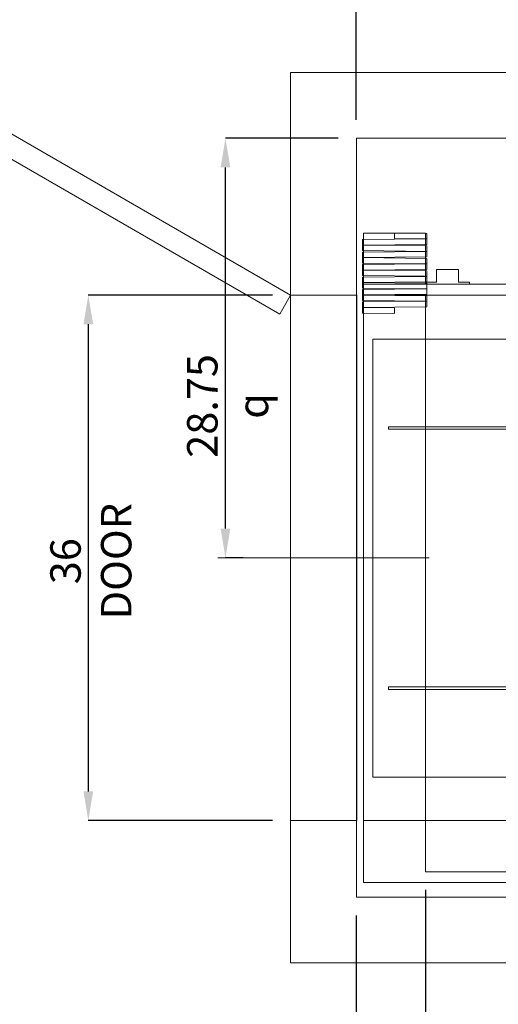
# Model space of a CAD drawing. Units: inches. Extents: x 0.3 to 10.6, y 0.2 to 8.2.
# Drawn here: x 4.3 to 5.9, y 3.1 to 6.4 of the extents above; entities that cross this region are included whole.
import ezdxf

# ---------------------------------------------------------------- set-up
doc = ezdxf.new("R2010")
doc.units = ezdxf.units.IN
doc.header["$MEASUREMENT"] = 0
doc.header["$PDSIZE"] = -1
doc.styles.add('SLDTEXTSTYLE6', font='TXT', dxfattribs={"width": 0.75})
doc.dimstyles.new('SLDDIMSTYLE5', dxfattribs={"dimtxt": 0.104167, "dimasz": 0.1, "dimexe": 0, "dimexo": 0.0625, "dimgap": 0.026042, "dimtad": 1, "dimlfac": 20, "dimrnd": 1e-09, "dimzin": 12, "dimdsep": 46, "dimtxsty": 'SLDTEXTSTYLE6', "dimsah": 1, "dimcen": 0.09, "dimadec": 0, "dimazin": 3, "dimtfac": 1, "dimtofl": 0, "dimtmove": 0, "dimatfit": 3, "dimfxl": 0, "dimfrac": 2, "dimtolj": 1, "dimtzin": 12, "dimarcsym": 0})
doc.dimstyles.new('SLDDIMSTYLE6', dxfattribs={"dimtxt": 0.104167, "dimasz": 0.1, "dimexe": 0, "dimexo": 0.0625, "dimgap": 0.026042, "dimtad": 1, "dimdec": 6, "dimlfac": 20, "dimrnd": 1e-09, "dimzin": 12, "dimdsep": 46, "dimtxsty": 'SLDTEXTSTYLE6', "dimsah": 1, "dimcen": 0.09, "dimadec": 0, "dimazin": 3, "dimtfac": 1, "dimtofl": 0, "dimtmove": 0, "dimatfit": 3, "dimfxl": 0, "dimfrac": 2, "dimtolj": 1, "dimtzin": 12, "dimarcsym": 0})

# ---------------------------------------------------------------- blocks, each defined once
blk = doc.blocks.new('_D_14')
at = {"color": 0, "lineweight": -2}
for p, q in [((5.4603, 6.0973), (5.4603, 6.8465)), ((5.5603, 6.8465), (8.7103, 6.8465)), ((8.8103, 6.0973), (8.8103, 6.8465))]:
    blk.add_line(p, q, dxfattribs=at)
at = {"color": 0}
for points in [[(5.5603, 6.8632), (5.5603, 6.8299), (5.4603, 6.8465)], [(8.7103, 6.8632), (8.7103, 6.8299), (8.8103, 6.8465)]]:
    blk.add_solid(points, dxfattribs=at)
at = {"layer": 'Defpoints', "color": 0}
for p in [(8.8103, 6.8465), (5.4603, 6.0348), (8.8103, 6.0348)]:
    blk.add_point(p, dxfattribs=at)
at = {"color": 0, "insert": (7.0483, 6.9767), "char_height": 0.104167, "attachment_point": 2, "style": 'SLDTEXTSTYLE6'}
blk.add_mtext('\\A1;67 HOISTWAY WIDTH', dxfattribs=at)
blk = doc.blocks.new('_D_16')
at = {"color": 0, "lineweight": -2}
for p, q in [((5.4603, 3.3723), (5.4603, 2.7916)), ((7.7978, 3.0853), (7.7978, 2.7916)), ((7.6978, 2.7916), (5.5603, 2.7916))]:
    blk.add_line(p, q, dxfattribs=at)
at = {"color": 0}
for points in [[(5.5603, 2.8083), (5.5603, 2.7749), (5.4603, 2.7916)], [(7.6978, 2.8083), (7.6978, 2.7749), (7.7978, 2.7916)]]:
    blk.add_solid(points, dxfattribs=at)
at = {"layer": 'Defpoints', "color": 0}
for p in [(5.4603, 3.4348), (7.7978, 3.1478), (5.4603, 2.7916)]:
    blk.add_point(p, dxfattribs=at)
at = {"color": 0, "insert": (7.2771, 2.9229), "char_height": 0.104167, "attachment_point": 2, "style": 'SLDTEXTSTYLE6'}
blk.add_mtext('\\A1;46.75 {\\fGDT;q}', dxfattribs=at)
blk = doc.blocks.new('_D_17')
at = {"color": 0, "lineweight": -2}
for p, q in [((5.3978, 6.0348), (5.0119, 6.0348)), ((5.0119, 4.6973), (5.0119, 5.9348)), ((5.0728, 4.5973), (5.0119, 4.5973))]:
    blk.add_line(p, q, dxfattribs=at)
at = {"color": 0}
for points in [[(4.9953, 5.9348), (5.0286, 5.9348), (5.0119, 6.0348)], [(4.9953, 4.6973), (5.0286, 4.6973), (5.0119, 4.5973)]]:
    blk.add_solid(points, dxfattribs=at)
at = {"layer": 'Defpoints', "color": 0}
for p in [(5.0119, 6.0348), (5.4603, 6.0348), (5.1353, 4.5973)]:
    blk.add_point(p, dxfattribs=at)
at = {"color": 0, "insert": (4.8806, 5.1177), "char_height": 0.104167, "attachment_point": 2, "rotation": 90, "style": 'SLDTEXTSTYLE6'}
blk.add_mtext('\\A1;28.75 {\\fGDT;q}', dxfattribs=at)
blk = doc.blocks.new('_D_18')
at = {"color": 0, "lineweight": -2}
for p, q in [((5.1728, 5.4973), (4.5421, 5.4973)), ((4.5421, 5.3973), (4.5421, 3.7973)), ((5.1728, 3.6973), (4.5421, 3.6973))]:
    blk.add_line(p, q, dxfattribs=at)
at = {"color": 0}
for points in [[(4.5254, 5.3973), (4.5587, 5.3973), (4.5421, 5.4973)], [(4.5254, 3.7973), (4.5587, 3.7973), (4.5421, 3.6973)]]:
    blk.add_solid(points, dxfattribs=at)
at = {"layer": 'Defpoints', "color": 0}
for p in [(5.2353, 5.4973), (4.5421, 3.6973), (5.2353, 3.6973)]:
    blk.add_point(p, dxfattribs=at)
at = {"color": 0, "insert": (4.4119, 4.5858), "char_height": 0.104167, "attachment_point": 2, "rotation": 90, "style": 'SLDTEXTSTYLE6'}
blk.add_mtext('\\A1;36 DOOR', dxfattribs=at)
blk = doc.blocks.new('_D_19')
at = {"color": 0, "lineweight": -2}
for p, q in [((5.4603, 6.0973), (5.4603, 6.5419)), ((7.1111, 6.5419), (5.5603, 6.5419)), ((7.2111, 6.0738), (7.2111, 6.5419))]:
    blk.add_line(p, q, dxfattribs=at)
at = {"color": 0}
for points in [[(5.5603, 6.5586), (5.5603, 6.5253), (5.4603, 6.5419)], [(7.1111, 6.5586), (7.1111, 6.5253), (7.2111, 6.5419)]]:
    blk.add_solid(points, dxfattribs=at)
at = {"layer": 'Defpoints', "color": 0}
for p in [(5.4603, 6.5419), (5.4603, 6.0348), (7.2111, 6.0113)]:
    blk.add_point(p, dxfattribs=at)
at = {"color": 0, "insert": (6.3334, 6.6732), "char_height": 0.104167, "attachment_point": 2, "style": 'SLDTEXTSTYLE6'}
blk.add_mtext('\\A1;35.02 {\\fGDT;q}', dxfattribs=at)
blk = doc.blocks.new('_D_20')
at = {"color": 0, "lineweight": -2}
for p, q in [((5.6978, 3.4598), (5.6978, 2.4668)), ((8.6978, 3.4223), (8.6978, 2.4668)), ((5.7978, 2.4668), (8.5978, 2.4668))]:
    blk.add_line(p, q, dxfattribs=at)
at = {"color": 0}
for points in [[(5.7978, 2.4835), (5.7978, 2.4501), (5.6978, 2.4668)], [(8.5978, 2.4835), (8.5978, 2.4501), (8.6978, 2.4668)]]:
    blk.add_solid(points, dxfattribs=at)
at = {"layer": 'Defpoints', "color": 0}
for p in [(5.6978, 3.5223), (8.6978, 3.4848), (8.6978, 2.4668)]:
    blk.add_point(p, dxfattribs=at)
at = {"color": 0, "insert": (7.1929, 2.597), "char_height": 0.104167, "attachment_point": 2, "style": 'SLDTEXTSTYLE6'}
blk.add_mtext('\\A1;60 INSIDE', dxfattribs=at)

msp = doc.modelspace()

# ---------------------------------------------------------------- linework, layer by layer
at = {"lineweight": 15}
for p, q in [((5.23531295, 5.49727611), (3.67646722, 6.39727611)), ((3.63896722, 6.3323242), (5.19781295, 5.4323242)), ((5.23531295, 6.25977611), (5.23531295, 3.20977611)), ((9.03531295, 6.25977611), (5.23531295, 6.25977611)), ((8.81031295, 6.03477611), (5.46031295, 6.03477611)), ((5.46031295, 6.03477611), (5.46031295, 3.43477611)), ((5.48531295, 5.70977611), (5.48531295, 5.68728803)), ((5.59156295, 5.70977611), (5.48531295, 5.70977611)), ((5.59156295, 5.70977611), (5.59136249, 5.69102718)), ((5.7017129, 5.70859845), (5.59156295, 5.70977611)), ((5.69781295, 5.70977611), (5.59156295, 5.70977611)), ((5.69781295, 5.70864014), (5.69781295, 5.70977611)), ((5.70151245, 5.68984952), (5.7017129, 5.70859845)), ((5.70151245, 5.68959952), (5.48121254, 5.68724419)), ((5.48121254, 5.68724419), (5.48141299, 5.66849526)), ((5.48141299, 5.66824526), (5.48121254, 5.64949633)), ((5.48141299, 5.66849526), (5.7017129, 5.67085059)), ((5.7017129, 5.66588993), (5.48141299, 5.66824526)), ((5.48531295, 5.66853696), (5.48531295, 5.66820357)), ((5.59136249, 5.69102718), (5.70151245, 5.68984952)), ((5.69781295, 5.68955996), (5.69781295, 5.68988907)), ((5.69781295, 5.66593163), (5.69781295, 5.67080889)), ((5.7017129, 5.67085059), (5.70151245, 5.68959952)), ((5.48121254, 5.64949633), (5.70151245, 5.64714101)), ((5.70151245, 5.64689101), (5.48121254, 5.64453568)), ((5.48121254, 5.64453568), (5.48141299, 5.62578675)), ((5.48531295, 5.64945249), (5.48531295, 5.64457952)), ((5.69781295, 5.64685145), (5.69781295, 5.64718056)), ((5.70151245, 5.64714101), (5.7017129, 5.66588993)), ((5.7017129, 5.62814208), (5.70151245, 5.64689101)), ((5.48141299, 5.62553675), (5.48121254, 5.60678782)), ((5.48121254, 5.60678782), (5.70151245, 5.60443249)), ((5.70151245, 5.60418249), (5.48121254, 5.60182717)), ((5.48121254, 5.60182717), (5.48141299, 5.58307824)), ((5.48141299, 5.62578675), (5.7017129, 5.62814208)), ((5.7017129, 5.62318142), (5.48141299, 5.62553675)), ((5.48531295, 5.62582845), (5.48531295, 5.62549505)), ((5.48531295, 5.60674398), (5.48531295, 5.60187101)), ((5.69781295, 5.62322312), (5.69781295, 5.62810038)), ((5.69781295, 5.60414294), (5.69781295, 5.60447205)), ((5.70151245, 5.60443249), (5.7017129, 5.62318142)), ((5.7017129, 5.58543357), (5.70151245, 5.60418249)), ((5.48141299, 5.58282824), (5.48121254, 5.56407931)), ((5.48141299, 5.58307824), (5.7017129, 5.58543357)), ((5.7017129, 5.58047291), (5.48141299, 5.58282824)), ((5.48531295, 5.58311993), (5.48531295, 5.58278654)), ((5.69781295, 5.58051461), (5.69781295, 5.58539187)), ((5.70151245, 5.56172398), (5.7017129, 5.58047291)), ((5.73536295, 5.58477611), (5.73536295, 5.54102611)), ((5.81036295, 5.58477611), (5.73536295, 5.58477611)), ((5.81036295, 5.54102611), (5.81036295, 5.58477611)), ((5.48121254, 5.56407931), (5.70151245, 5.56172398)), ((5.70151245, 5.56147398), (5.48121254, 5.55911865)), ((5.48121254, 5.55911865), (5.48141299, 5.54036973)), ((5.48141299, 5.54011973), (5.48121254, 5.5213708)), ((5.48141299, 5.54036973), (5.7017129, 5.54272505)), ((5.7017129, 5.5377644), (5.48141299, 5.54011973)), ((5.48531295, 5.56403547), (5.48531295, 5.55916249)), ((5.48531295, 5.54041142), (5.48531295, 5.54007803)), ((5.69781295, 5.56143443), (5.69781295, 5.56176353)), ((5.69781295, 5.53780609), (5.69781295, 5.54268336)), ((5.69786295, 5.54102611), (5.69786295, 5.53780556)), ((5.73536295, 5.54102611), (5.69786295, 5.54102611)), ((5.7017129, 5.54272505), (5.70151245, 5.56147398)), ((5.70151245, 5.51901547), (5.7017129, 5.5377644)), ((6.38183795, 5.53477611), (5.70168095, 5.53477611)), ((5.84786295, 5.54102611), (5.81036295, 5.54102611)), ((5.84786295, 5.53477611), (5.84786295, 5.54102611)), ((5.48121254, 5.5213708), (5.70151245, 5.51901547)), ((5.70151245, 5.51876547), (5.48121254, 5.51641014)), ((5.48121254, 5.51641014), (5.48141299, 5.49766121)), ((5.48141299, 5.49766121), (5.7017129, 5.50001654)), ((5.48531295, 5.52132696), (5.48531295, 5.51645398)), ((5.48531295, 5.49770291), (5.48531295, 5.49736952)), ((5.7017129, 5.50001654), (5.70151245, 5.51876547)), ((5.19781295, 5.4323242), (5.23531295, 5.49727611)), ((5.48141299, 5.49741121), (5.48121254, 5.47866229)), ((5.48121254, 5.47866229), (5.70151245, 5.47630696)), ((5.70151245, 5.47605696), (5.48121254, 5.47370163)), ((5.48121254, 5.47370163), (5.48141299, 5.4549527)), ((5.7017129, 5.49505589), (5.48141299, 5.49741121)), ((5.48531295, 5.47861845), (5.48531295, 5.47374547)), ((6.38183795, 5.49727611), (5.49404963, 5.49727611)), ((5.69781295, 5.49509758), (5.69781295, 5.49727611)), ((5.69781295, 5.4760174), (5.69781295, 5.47634651)), ((5.70151245, 5.47630696), (5.7017129, 5.49505589)), ((5.7017129, 5.45730803), (5.70151245, 5.47605696)), ((5.48141299, 5.4547027), (5.48121254, 5.43595377)), ((5.48121254, 5.43595377), (5.59136249, 5.43477611)), ((5.48141299, 5.4549527), (5.7017129, 5.45730803)), ((5.59156295, 5.45352504), (5.48141299, 5.4547027)), ((5.48531295, 5.4549944), (5.48531295, 5.45466101)), ((5.48531295, 5.43590993), (5.48531295, 3.69727611)), ((5.59136249, 5.43477611), (5.59156295, 5.45352504)), ((5.69781295, 3.69727611), (5.69781295, 5.45726633)), ((5.48531295, 3.69727611), (5.48531295, 3.48477611)), ((5.48531295, 3.69727611), (6.68526295, 3.69727611)), ((5.48531295, 3.48477611), (6.68526295, 3.48477611)), ((5.46031295, 3.43477611), (8.81031295, 3.43477611)), ((5.23531295, 3.20977611), (9.03531295, 3.20977611))]:
    msp.add_line(p, q, dxfattribs=at)
at = {"lineweight": 0}
for p, q in [((5.69781295, 5.68988907), (5.69781295, 5.70864014)), ((5.48531295, 5.66853696), (5.48531295, 5.68728803)), ((5.48531295, 5.64945249), (5.48531295, 5.66820357)), ((5.69781295, 5.67080889), (5.69781295, 5.68955996)), ((5.48531295, 5.64457952), (5.48531295, 5.62582845)), ((5.69781295, 5.64718056), (5.69781295, 5.66593163)), ((5.69781295, 5.62810038), (5.69781295, 5.64685145)), ((5.48531295, 5.60674398), (5.48531295, 5.62549505)), ((5.48531295, 5.60187101), (5.48531295, 5.58311993)), ((5.69781295, 5.60447205), (5.69781295, 5.62322312)), ((5.69781295, 5.58539187), (5.69781295, 5.60414294)), ((5.48531295, 5.56403547), (5.48531295, 5.58278654)), ((5.69781295, 5.56176353), (5.69781295, 5.58051461)), ((5.48531295, 5.55916249), (5.48531295, 5.54041142)), ((5.48531295, 5.52132696), (5.48531295, 5.54007803)), ((5.48531295, 5.53477611), (5.69781295, 5.53477611)), ((5.69781295, 5.54268336), (5.69781295, 5.56143443)), ((5.69781295, 5.53477611), (5.69781295, 5.53780609)), ((5.69781295, 5.53477611), (5.70168095, 5.53477611)), ((5.69786295, 5.53780556), (5.69786295, 5.53477611)), ((5.48531295, 5.51645398), (5.48531295, 5.49770291)), ((5.46031295, 5.49727611), (5.23531295, 5.49727611)), ((5.48531295, 5.49727611), (5.48531295, 5.49736952)), ((5.49404963, 5.49727611), (5.48531295, 5.49727611)), ((5.48531295, 5.49727611), (5.48531295, 5.47861845)), ((5.48531295, 5.47374547), (5.48531295, 5.4549944)), ((5.69781295, 5.47634651), (5.69781295, 5.49509758)), ((5.69781295, 5.45726633), (5.69781295, 5.4760174)), ((5.48531295, 5.45466101), (5.48531295, 5.43590993)), ((6.52606295, 5.34649486), (5.51656295, 5.34649486)), ((5.51656295, 5.34649486), (5.51656295, 3.84649486)), ((5.57031295, 5.04649486), (5.57031295, 5.03749486)), ((6.51718795, 5.04649486), (5.57031295, 5.04649486)), ((6.51718795, 5.03749486), (5.57031295, 5.03749486)), ((4.98531295, 4.59727611), (5.71031295, 4.59727611)), ((5.57031295, 4.15549486), (5.57031295, 4.14649486)), ((6.51718795, 4.15549486), (5.57031295, 4.15549486)), ((6.51718795, 4.14649486), (5.57031295, 4.14649486)), ((5.51656295, 3.84649486), (6.52606295, 3.84649486)), ((5.23531295, 3.69727611), (5.46031295, 3.69727611)), ((5.69781295, 3.69727611), (5.69781295, 3.52227611)), ((5.69781295, 3.52227611), (6.68526295, 3.52227611))]:
    msp.add_line(p, q, dxfattribs=at)
msp.add_line((5.46031295, 5.49727611), (5.46031295, 3.69727611))

# ---------------------------------------------------------------- dimensions: what is measured, and where the dimension line sits
for base, p1, p2, angle, text, dimstyle, picture, middle in [((8.81031295, 6.84652526), (5.46031295, 6.03477611), (8.81031295, 6.03477611), 0, '<> HOISTWAY WIDTH', 'SLDDIMSTYLE5', '_D_14', (7.0483232, 6.84652526)), ((5.46031295, 6.5419266), (7.21108795, 6.01133861), (5.46031295, 6.03477611), 0, '<> {\\fGDT;q}', 'SLDDIMSTYLE5', '_D_19', (6.3333706, 6.5419266)), ((5.0119225, 6.03477611), (5.13531295, 4.59727611), (5.46031295, 6.03477611), 90, '<> {\\fGDT;q}', 'SLDDIMSTYLE6', '_D_17', (5.0119225, 5.11766432)), ((4.54207095, 3.69727611), (5.23531295, 5.49727611), (5.23531295, 3.69727611), 90, '<> DOOR', 'SLDDIMSTYLE5', '_D_18', (4.54207095, 4.58582923)), ((8.69781295, 2.4667922), (5.69781295, 3.52227611), (8.69781295, 3.48477611), 0, '<> INSIDE', 'SLDDIMSTYLE5', '_D_20', (7.1929301, 2.4667922)), ((5.46031295, 2.79158394), (7.79781295, 3.14784433), (5.46031295, 3.43477611), 0, '<> {\\fGDT;q}', 'SLDDIMSTYLE6', '_D_16', (7.27707385, 2.79158394))]:
    dim = msp.add_linear_dim(base=base, p1=p1, p2=p2, angle=angle, text=text, dimstyle=dimstyle)
    dim.commit()
    dim.dimension.update_dxf_attribs({"geometry": picture, "text_midpoint": middle, "dimtype": 160})

doc.saveas('drawing.dxf')
